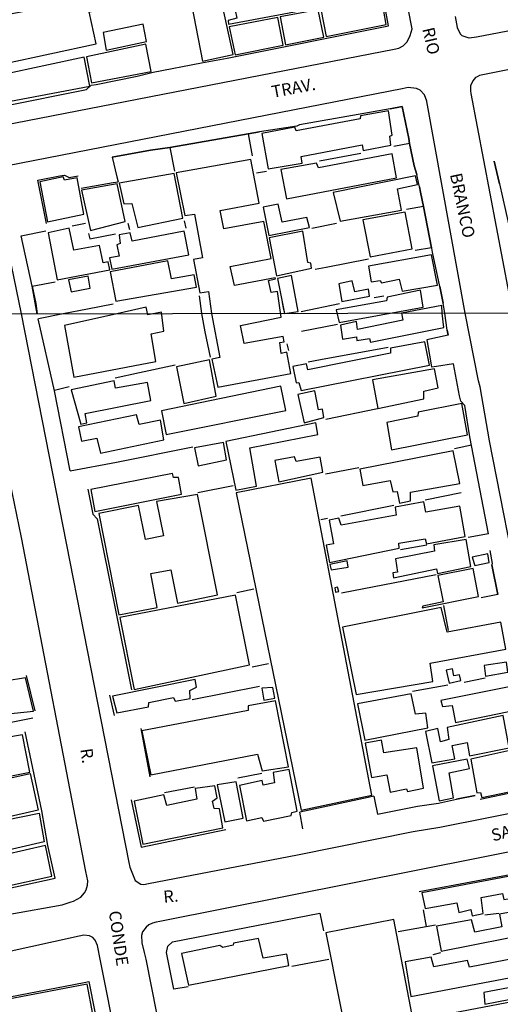
# Model space of a CAD drawing. Extents: x 178290 to 180707, y 1677046 to 1679828.
# Drawn here: x 180226 to 180325, y 1678015 to 1678219 of the extents above; entities that cross this region are included whole.
import ezdxf
from ezdxf.enums import TextEntityAlignment as Align

# ---------------------------------------------------------------- set-up
doc = ezdxf.new("R2010")
doc.units = 0
doc.header["$MEASUREMENT"] = 0
for name, color, linetype in [('V-EDIFICACAO', 2, 'CONTINUOUS'), ('V-LOTE', 11, 'CONTINUOUS'), ('V-NOME_DOS_LOGRADOUROS', 7, 'CONTINUOUS'), ('V-QUADRA', 6, 'CONTINUOUS'), ('V-TESTADA', 6, 'CONTINUOUS'), ('X-LIMITE_1000', 7, 'CONTINUOUS')]:
    doc.layers.add(name, color=color, linetype=linetype)

msp = doc.modelspace()

# ---------------------------------------------------------------- linework, layer by layer
at = {"layer": 'V-EDIFICACAO'}
for points in [[(180261.09, 1678252.06), (180255.68, 1678250.78), (180263.6, 1678210.17), (180269.95, 1678211.52), (180261.09, 1678252.06)], [(180281.88, 1678226.42), (180282.36, 1678222.72), (180276.56, 1678221.65), (180275.89, 1678225.07), (180269.67, 1678224.08), (180270.72, 1678219.07), (180268.89, 1678218.58), (180268.97, 1678217.81), (180300.46, 1678223.77), (180300, 1678227.18), (180296.66, 1678226.58), (180296.14, 1678229.1), (180281.88, 1678226.42)], [(180219.01, 1678219.02), (180219.01, 1678219.02), (180220.93, 1678209.39), (180222.33, 1678209.6), (180241.51, 1678213.73), (180240.12, 1678220.4), (180241.46, 1678220.6), (180241.32, 1678221.15), (180240.02, 1678220.95), (180239.62, 1678222.99), (180222.31, 1678219.6), (180219.01, 1678219.02)], [(180301.69, 1678217.73), (180300.71, 1678223.35), (180288.13, 1678220.92), (180288.13, 1678220.92), (180288.13, 1678220.92), (180289.23, 1678215.23), (180301.69, 1678217.73)], [(180279.71, 1678219.31), (180280.77, 1678213.54), (180288.77, 1678215.14), (180287.54, 1678220.82), (180279.71, 1678219.31)], [(180242.97, 1678216.1), (180243.61, 1678212.45), (180251.96, 1678214.22), (180251.28, 1678217.82), (180242.97, 1678216.1)], [(180269.13, 1678217.25), (180270.37, 1678211.46), (180280.32, 1678213.46), (180279.24, 1678219.21), (180269.13, 1678217.25)], [(180239.53, 1678211.07), (180240.6, 1678205.66), (180252.92, 1678208.01), (180251.85, 1678213.64), (180239.53, 1678211.07)], [(180222.34, 1678201.57), (180240.24, 1678204.97), (180239.04, 1678211.01), (180222.33, 1678207.39), (180220.62, 1678207.09), (180221.66, 1678201.5), (180222.34, 1678201.57)], [(180283.02, 1678195.73), (180282.72, 1678196.47), (180275.88, 1678195.19), (180277.19, 1678187.85), (180284.26, 1678189.01), (180284.06, 1678190.42), (180296.69, 1678192.82), (180296.89, 1678191.64), (180302.66, 1678192.75), (180302.45, 1678194.64), (180302.94, 1678194.8), (180302.13, 1678199.84), (180296.33, 1678198.79), (180296.31, 1678198.21), (180283.02, 1678195.73)], [(180279.91, 1678157.09), (180279.15, 1678162.45), (180277.81, 1678162.2), (180277.29, 1678164.71), (180278.74, 1678165.02), (180278.69, 1678165.24), (180270.23, 1678163.7), (180270.23, 1678163.7), (180269.35, 1678167.57), (180269.35, 1678167.57), (180277.83, 1678169.24), (180277.83, 1678169.24), (180276.28, 1678176.94), (180268.04, 1678175.42), (180267.23, 1678179.22), (180275.37, 1678180.7), (180273.62, 1678189.78), (180258.1, 1678187.04), (180259.93, 1678178.2), (180261.9, 1678178.47), (180263.61, 1678169.41), (180261.69, 1678169.04), (180261.69, 1678169.04), (180263.01, 1678162.17), (180264.86, 1678162.4), (180264.86, 1678162.4), (180265.49, 1678157.86), (180267.2, 1678148.76), (180265.54, 1678148.37), (180266.79, 1678142.57), (180281.93, 1678145.46), (180281.05, 1678149.84), (180279.93, 1678149.6), (180279.6, 1678151.85), (180280.54, 1678151.99), (180280.35, 1678153.12), (180272.21, 1678151.66), (180271.5, 1678155.41), (180279.91, 1678157.09)], [(180287.67, 1678188.02), (180287.26, 1678189.03), (180279.85, 1678187.72), (180280.99, 1678181.61), (180303.79, 1678185.98), (180302.91, 1678190.97), (180287.67, 1678188.02)], [(180229.86, 1678185.16), (180231.47, 1678176.89), (180238.97, 1678178.42), (180237.62, 1678185.98), (180234.96, 1678185.49), (180234.72, 1678186.17), (180229.86, 1678185.16)], [(180246.28, 1678184.86), (180247.3, 1678180.56), (180248.93, 1678180.67), (180250.19, 1678175.71), (180259.48, 1678177.65), (180257.69, 1678186.9), (180246.28, 1678184.86)], [(180290.7, 1678182.93), (180292.1, 1678177.03), (180292.1, 1678177.03), (180304.85, 1678179.3), (180304, 1678183.68), (180308.19, 1678184.58), (180307.73, 1678186.38), (180290.7, 1678182.93)], [(180238.51, 1678183.4), (180240.35, 1678175.09), (180247.58, 1678176.92), (180245.93, 1678184.73), (180238.51, 1678183.4)], [(180279.29, 1678180.5), (180276.16, 1678179.88), (180277.37, 1678174.03), (180285.76, 1678175.68), (180285.25, 1678177.75), (180280.14, 1678176.78), (180279.29, 1678180.5)], [(180296.81, 1678177.24), (180298.32, 1678169.63), (180307.04, 1678171.25), (180305.58, 1678178.89), (180296.81, 1678177.24)], [(180244.36, 1678166.93), (180244.06, 1678168.55), (180243.01, 1678168.35), (180242.26, 1678171.97), (180236.9, 1678171), (180235.93, 1678175.52), (180231.61, 1678174.56), (180233.48, 1678164.87), (180244.36, 1678166.93), (180244.36, 1678166.93), (180244.36, 1678166.93)], [(180260.75, 1678170.04), (180260.75, 1678170.04), (180259.76, 1678174.93), (180249.02, 1678172.85), (180248.59, 1678174.57), (180246.3, 1678174.15), (180246.52, 1678172.37), (180245.83, 1678172.11), (180246.3, 1678169.75), (180244.33, 1678169.41), (180244.81, 1678167.03), (180244.81, 1678167.03), (180260.75, 1678170.04)], [(180285.45, 1678168.44), (180284.36, 1678174.96), (180277.4, 1678173.55), (180277.4, 1678173.55), (180278.95, 1678165.65), (180286.18, 1678167.25), (180286.06, 1678168.31), (180285.45, 1678168.44), (180285.45, 1678168.44)], [(180261.86, 1678165.88), (180257.15, 1678165.02), (180256.43, 1678168.76), (180244.48, 1678166.5), (180245.62, 1678160.41), (180262.36, 1678163.34), (180261.86, 1678165.88)], [(180298.02, 1678167.68), (180298.54, 1678164.44), (180300.44, 1678164.72), (180300.67, 1678164.25), (180304.37, 1678164.97), (180304.98, 1678162.46), (180312.31, 1678163.77), (180311.08, 1678170.05), (180298.02, 1678167.68)], [(180235.83, 1678164.83), (180236.37, 1678162.38), (180240.33, 1678163.13), (180239.87, 1678165.59), (180235.83, 1678164.83)], [(180283.4, 1678158.28), (180282.03, 1678165.74), (180279.12, 1678165.12), (180280.57, 1678157.88)], [(180292.5, 1678160.38), (180298.22, 1678161.47), (180298.03, 1678162.92), (180295.17, 1678162.38), (180294.63, 1678164.64), (180291.83, 1678164.04), (180291.83, 1678164.04), (180292.5, 1678160.38), (180292.5, 1678160.38)], [(180301.85, 1678161.28), (180301.74, 1678160.52), (180291.31, 1678158.63), (180291.31, 1678158.63), (180291.31, 1678158.63), (180291.93, 1678156), (180291.93, 1678156), (180309.36, 1678159.2), (180309.36, 1678159.2), (180309.36, 1678159.2), (180308.77, 1678162.69), (180301.85, 1678161.28)], [(180255.07, 1678158.14), (180255.07, 1678158.14), (180255.07, 1678158.14), (180252.29, 1678157.6), (180251.93, 1678159.19), (180251.93, 1678159.19), (180251.93, 1678159.19), (180245.83, 1678157.82), (180234.96, 1678155.38), (180234.96, 1678155.38), (180236.91, 1678144.69), (180253.91, 1678147.92), (180253.91, 1678147.92), (180252.96, 1678153.64), (180255.59, 1678154.19)], [(180304.82, 1678157.93), (180305.15, 1678156.47), (180295.72, 1678154.53), (180295.51, 1678156.19), (180295.51, 1678156.19), (180292.23, 1678155.44), (180292.23, 1678155.44), (180292.6, 1678152.54), (180295.52, 1678153.06), (180295.61, 1678152.28), (180298.19, 1678152.71), (180298.42, 1678151.96), (180313.63, 1678154.96), (180313.63, 1678154.96), (180313.29, 1678157.94), (180313.2, 1678159.52), (180304.82, 1678157.93)], [(180282.34, 1678146.86), (180283, 1678143.51), (180283.56, 1678143.55), (180284.06, 1678141.94), (180310.66, 1678147.13), (180309.66, 1678152.01), (180302.55, 1678150.71), (180302.59, 1678149.65), (180285.4, 1678146.19), (180285.4, 1678146.19), (180285.12, 1678147.42), (180282.34, 1678146.86), (180282.34, 1678146.86)], [(180258.18, 1678146.82), (180259.73, 1678139.21), (180266.43, 1678140.73), (180265.03, 1678148.26), (180258.18, 1678146.82)], [(180298.84, 1678144.13), (180299.97, 1678138.21), (180309.45, 1678140.21), (180309.45, 1678141.75), (180312.44, 1678142.43), (180311.68, 1678146.41), (180298.84, 1678144.13)], [(180236.39, 1678142.08), (180238.36, 1678134.95), (180239.58, 1678135.21), (180239.27, 1678137.15), (180252.87, 1678139.83), (180252.18, 1678143.59), (180245.58, 1678142.36), (180245.26, 1678143.88), (180236.39, 1678142.08)], [(180255.06, 1678137.73), (180256.05, 1678132.77), (180280.9, 1678137.75), (180279.85, 1678142.84), (180255.06, 1678137.73)], [(180283.38, 1678141.07), (180284.69, 1678135.24), (180288.74, 1678136.3), (180288.44, 1678138.03), (180287.65, 1678137.88), (180286.88, 1678141.87), (180283.38, 1678141.07)], [(180237.9, 1678134.35), (180238.52, 1678131.44), (180241.66, 1678132.04), (180242.46, 1678128.93), (180255.6, 1678131.68), (180254.85, 1678135.75), (180250.47, 1678134.85), (180249.94, 1678136.89), (180237.9, 1678134.35)], [(180268.43, 1678131.33), (180270.53, 1678121.23), (180274.82, 1678122.11), (180273.38, 1678130), (180287.52, 1678132.8), (180287.1, 1678135.2), (180268.43, 1678131.33)], [(180261.93, 1678130.01), (180262.68, 1678126.27), (180268.58, 1678127.54), (180267.96, 1678131.12), (180261.93, 1678130.01)], [(180282.7, 1678128.14), (180278.61, 1678127.38), (180279.43, 1678122.98), (180288.57, 1678124.98), (180287.98, 1678128.11), (180283, 1678127.18), (180282.7, 1678128.14)], [(180296.21, 1678125.61), (180296.84, 1678122.25), (180302.51, 1678123.26), (180303.02, 1678120.94), (180303.95, 1678120.95), (180304.47, 1678118.59), (180306.72, 1678119.08), (180306.69, 1678120.86), (180316.92, 1678122.62), (180315.58, 1678129.41), (180296.21, 1678125.61)], [(180240.46, 1678121.38), (180241.25, 1678116.87), (180259.24, 1678120.41), (180258.63, 1678123.87), (180257.57, 1678123.86), (180257.38, 1678124.73), (180240.46, 1678121.38)], [(180270.57, 1678120.69), (180284.06, 1678054.92), (180298.7, 1678058.05), (180298.7, 1678058.05), (180298.7, 1678058.05), (180286.1, 1678123.78), (180270.57, 1678120.69)], [(180242.09, 1678116.44), (180246.25, 1678095.41), (180254.2, 1678096.97), (180252.88, 1678103.99), (180257, 1678104.76), (180258.42, 1678097.82), (180266.69, 1678099.57), (180266.69, 1678099.57), (180262.56, 1678120.34), (180254.06, 1678118.88), (180255.48, 1678111.78), (180251.78, 1678111.03), (180250.34, 1678118.09), (180242.09, 1678116.44)], [(180292.31, 1678114.04), (180291.85, 1678115.49), (180289.88, 1678115.07), (180290.72, 1678110.13), (180289.23, 1678109.88), (180289.9, 1678106.24), (180304.37, 1678109.22), (180304.29, 1678110.26), (180309.74, 1678111.2), (180310.01, 1678110.17), (180310.01, 1678110.17), (180310.01, 1678110.17), (180318.06, 1678111.63), (180316.92, 1678117.97), (180309.92, 1678116.71), (180309.47, 1678118.81), (180309.47, 1678118.81), (180303.52, 1678117.77), (180303.77, 1678116.1), (180292.31, 1678114.04)], [(180311.55, 1678109.92), (180311.72, 1678108.64), (180303.6, 1678107.01), (180304.05, 1678104.3), (180303.05, 1678104.14), (180303.19, 1678103.1), (180312.09, 1678104.93), (180312.3, 1678103.98), (180319.2, 1678105.46), (180318.26, 1678111.06), (180311.55, 1678109.92)], [(180319.51, 1678107.37), (180320.09, 1678105.65), (180323.04, 1678106.27), (180322.73, 1678108.08), (180319.51, 1678107.37)], [(180290.01, 1678105.87), (180290.24, 1678104.74), (180293.76, 1678105.3), (180293.57, 1678106.59), (180290.01, 1678105.87)], [(180312.38, 1678103.56), (180313.51, 1678098.12), (180309.26, 1678097.25), (180309.17, 1678096.87), (180320.83, 1678099.26), (180319.74, 1678105.02), (180312.38, 1678103.56)], [(180246.42, 1678094.86), (180249.44, 1678079.97), (180273.32, 1678085.05), (180270.45, 1678099.47), (180246.42, 1678094.86)], [(180291.61, 1678101.15), (180291.05, 1678101.02), (180291.2, 1678100.09), (180291.85, 1678100.23), (180291.61, 1678101.15)], [(180292.59, 1678092.9), (180295.48, 1678078.89), (180311.33, 1678081.63), (180310.78, 1678085.38), (180310.78, 1678085.38), (180326.45, 1678088.3), (180325.47, 1678093.91), (180314.3, 1678091.83), (180313.1, 1678096.96), (180292.59, 1678092.9)], [(180322.01, 1678084.93), (180322.3, 1678082.74), (180326.91, 1678083.55), (180326.64, 1678085.65), (180322.01, 1678084.93)], [(180315.71, 1678082.81), (180315.71, 1678082.81), (180315.43, 1678084.27), (180314.11, 1678083.99), (180314.73, 1678081.3), (180317.12, 1678081.83), (180316.85, 1678082.97), (180315.71, 1678082.81), (180315.71, 1678082.81)], [(180228.56, 1678075.45), (180228.56, 1678075.45), (180226.88, 1678082.37), (180226.88, 1678082.37), (180222.71, 1678081.66), (180222.71, 1678081.66), (180208.18, 1678078.77), (180209.51, 1678072.21), (180222.57, 1678074.82)], [(180244.94, 1678078.57), (180245.81, 1678075.09), (180252.39, 1678076.36), (180252.48, 1678077.26), (180257.57, 1678078.3), (180257.94, 1678077.56), (180261.04, 1678078.12), (180260.93, 1678079.78), (180262.37, 1678080.43), (180262.06, 1678082.01), (180244.94, 1678078.57)], [(180275.87, 1678080.24), (180276.29, 1678077.76), (180278.59, 1678078.13), (180278.17, 1678080.4), (180275.87, 1678080.24)], [(180295.7, 1678077.02), (180297.24, 1678069.43), (180310.32, 1678071.98), (180309.87, 1678075.07), (180307.73, 1678074.85), (180306.87, 1678079.08), (180295.7, 1678077.02)], [(180313.04, 1678077.67), (180313.33, 1678076.42), (180315.33, 1678076.66), (180316.03, 1678073.11), (180328.76, 1678075.72), (180327.85, 1678080.64), (180313.04, 1678077.67)], [(180251.02, 1678071.37), (180252.89, 1678062.25), (180274.96, 1678066.53), (180275.97, 1678063.09), (180281.42, 1678063.92), (180278.71, 1678077.62), (180273.08, 1678076.54), (180273.03, 1678075.58), (180251.02, 1678071.37)], [(180314.3, 1678072.09), (180314.67, 1678069.62), (180312.95, 1678069.14), (180312.41, 1678071.88), (180309.85, 1678071.28), (180311.12, 1678064.75), (180315.88, 1678065.57), (180315.34, 1678068.37), (180318.44, 1678068.96), (180318.97, 1678066.24), (180327.19, 1678067.88), (180325.92, 1678074.59), (180314.3, 1678072.09)], [(180222.59, 1678061.78), (180227.78, 1678062.84), (180227.78, 1678062.84), (180226.29, 1678070.53), (180222.58, 1678069.96), (180207.89, 1678067.03), (180207.25, 1678069.63), (180199.49, 1678068.08), (180201.78, 1678057.93), (180222.59, 1678061.78), (180222.59, 1678061.78)], [(180301.17, 1678066.86), (180300.69, 1678069.49), (180297.33, 1678068.82), (180298.6, 1678061.7), (180301.79, 1678062.25), (180302.5, 1678058.7), (180305.88, 1678059.38), (180306.09, 1678058.8), (180309.44, 1678059.48), (180308.02, 1678067.84), (180301.17, 1678066.86)], [(180319.21, 1678065.54), (180320.48, 1678058.55), (180321.21, 1678058.6), (180321.48, 1678057.6), (180328.85, 1678059.09), (180327.33, 1678067.33), (180319.21, 1678065.54)], [(180311.25, 1678064.12), (180312.64, 1678056.92), (180315.62, 1678057.54), (180314.73, 1678062.68), (180318.94, 1678063.62), (180318.49, 1678065.52), (180311.25, 1678064.12)], [(180222.61, 1678053.35), (180222.61, 1678053.35), (180204.46, 1678049.83), (180202.74, 1678057.53), (180222.59, 1678061.4), (180222.59, 1678061.4), (180227.87, 1678062.53), (180227.87, 1678062.53), (180229.53, 1678054.93), (180229.53, 1678054.93)], [(180276.17, 1678060.1), (180275.94, 1678061.07), (180271.29, 1678060.08), (180272.73, 1678052.72), (180275.91, 1678053.46), (180276.27, 1678052.69), (180282, 1678053.86), (180282.13, 1678054.48), (180283.21, 1678054.74), (180281.58, 1678063.38), (180278.25, 1678062.75), (180278.53, 1678060.6), (180276.17, 1678060.1)], [(180266.6, 1678060.19), (180268.21, 1678052.53), (180272.02, 1678053.32), (180270.56, 1678060.83), (180266.6, 1678060.19)], [(180262.06, 1678059.41), (180262.4, 1678057.26), (180256.17, 1678055.94), (180255.55, 1678058.11), (180249.44, 1678056.83), (180251.24, 1678047.88), (180267.79, 1678051.32), (180267.12, 1678055.26), (180266, 1678055.33), (180265.63, 1678056.83), (180266.64, 1678057.52), (180266.14, 1678059.98), (180262.06, 1678059.41)], [(180230.75, 1678048.37), (180230.75, 1678048.37), (180205.98, 1678042.65), (180205.7, 1678044.13), (180206.94, 1678044.51), (180206.6, 1678046.24), (180208.71, 1678046.85), (180208.01, 1678049.81), (180222.63, 1678052.87), (180222.63, 1678052.87), (180229.75, 1678054.36), (180229.75, 1678054.36), (180230.75, 1678048.37), (180230.75, 1678048.37)], [(180222.62, 1678045.7), (180222.62, 1678045.7), (180201.3, 1678041.01), (180202.62, 1678035.09), (180222.34, 1678039.09), (180222.34, 1678039.09), (180222.34, 1678039.09), (180232.36, 1678041.25), (180231.05, 1678047.63), (180231.05, 1678047.63), (180222.62, 1678045.7)], [(180316.29, 1678035.73), (180316.73, 1678033.75), (180319.23, 1678034.36), (180319.5, 1678033.09), (180321.78, 1678033.57), (180321.39, 1678036.83), (180325.78, 1678037.66), (180326.09, 1678036.43), (180327.84, 1678036.69), (180328.28, 1678034.72), (180333.29, 1678035.77), (180332.06, 1678042.19), (180309.08, 1678037.81), (180309.08, 1678037.81), (180309.74, 1678034.56), (180316.29, 1678035.73)], [(180325.19, 1678033.41), (180325.64, 1678030.76), (180320.09, 1678029.64), (180319.36, 1678032.23), (180312.12, 1678030.93), (180313.09, 1678025.71), (180313.09, 1678025.71), (180333.31, 1678029.77), (180332.38, 1678034.73), (180325.19, 1678033.41)], [(180289.17, 1678029.56), (180295.02, 1678000.05), (180308.96, 1678002.76), (180303.24, 1678032.27), (180289.17, 1678029.56)], [(180267.84, 1678026.52), (180267.2, 1678026.9), (180259.22, 1678025.26), (180260.72, 1678018.68), (180281.52, 1678022.79), (180281.09, 1678025.14), (180276.14, 1678024.26), (180275.23, 1678028.36), (180270, 1678027.38), (180269.95, 1678026.95), (180267.84, 1678026.52)], [(180318.97, 1678022.42), (180318.51, 1678023.81), (180311.53, 1678022.48), (180311, 1678024.49), (180305.63, 1678023.55), (180306.79, 1678016.35), (180339.53, 1678022.57), (180338.82, 1678026.29), (180318.97, 1678022.42)], [(180329.66, 1678020.04), (180329.61, 1678018.62), (180321.91, 1678017.14), (180322.15, 1678014.78), (180340.25, 1678018.29), (180339.64, 1678022.07), (180329.66, 1678020.04)], [(180239.67, 1678018.89), (180210.62, 1678013.35), (180213.15, 1678000.7), (180242.04, 1678006.49), (180242.04, 1678006.49), (180242.04, 1678006.49), (180242.04, 1678006.49), (180239.67, 1678018.89), (180239.67, 1678018.89), (180239.67, 1678018.89)], [(180307.9, 1678011.45), (180308.51, 1678007.87), (180341.02, 1678014.26), (180340.43, 1678017.63), (180307.9, 1678011.45)]]:
    msp.add_lwpolyline(points, close=True, dxfattribs=at)
msp.add_lwpolyline([(180280.11, 1678160.17), (180280.4, 1678158.71), (180280.57, 1678157.88)], dxfattribs=at)
at = {"layer": 'V-EDIFICACAO', "flags": 128}
msp.add_lwpolyline([(180317.37, 1678139.23), (180308.29, 1678137.41), (180308.21, 1678136.57), (180308.21, 1678136.57), (180301.84, 1678135.28), (180302.8, 1678129.65), (180318.52, 1678132.72)], close=True, dxfattribs=at)
at = {"layer": 'V-LOTE', "flags": 128}
for points in [[(180253.33, 1678207.87), (180263.4, 1678209.82)], [(180273.04, 1678195.07), (180275.41, 1678195.49)], [(180256.84, 1678192.27), (180273.04, 1678195.07)], [(180273.04, 1678195.07), (180273.9, 1678190.54)], [(180306.54, 1678193.12), (180303.28, 1678192.46)], [(180306.35, 1678194.13), (180306.54, 1678193.12)], [(180256.84, 1678192.27), (180257.78, 1678187.38)], [(180287.83, 1678189.47), (180296.44, 1678191.08)], [(180325.15, 1678184.74), (180324.07, 1678189.46)], [(180274.82, 1678186.98), (180276.83, 1678187.33)], [(180309.39, 1678180.05), (180305.92, 1678179.41)], [(180309.39, 1678180.05), (180311.1, 1678171.49)], [(180259.81, 1678177.07), (180260.15, 1678175.58)], [(180236.54, 1678176.02), (180239.35, 1678176.59)], [(180248.13, 1678176.55), (180248.48, 1678175.28)], [(180286.28, 1678175.57), (180291.39, 1678176.55)], [(180311.1, 1678171.49), (180307.7, 1678170.92)], [(180228.25, 1678163.55), (180229.03, 1678159.93)], [(180312.79, 1678163.44), (180313.49, 1678159.99)], [(180299.19, 1678161.17), (180301.2, 1678161.51)], [(180292.01, 1678159.85), (180284.03, 1678158.24)], [(180291.57, 1678155.61), (180284.12, 1678154.13)], [(180314.34, 1678154.42), (180314.53, 1678153.4)], [(180314.53, 1678153.4), (180310.07, 1678152.4)], [(180281.09, 1678151.55), (180281.4, 1678150.23)], [(180235.96, 1678142.64), (180232.87, 1678141.89)], [(180299.85, 1678138.14), (180289.19, 1678135.93)], [(180322.87, 1678112.21), (180319.05, 1678132.3)], [(180319.37, 1678130.61), (180315.83, 1678129.83)], [(180295.99, 1678125.92), (180289.1, 1678124.57)], [(180269.96, 1678122.19), (180262.6, 1678120.72)], [(180317.22, 1678120.71), (180309.73, 1678119.2)], [(180303.27, 1678118.07), (180292.27, 1678115.9)], [(180289.54, 1678115.38), (180288.11, 1678115.12)], [(180322.87, 1678112.21), (180318.7, 1678111.44)], [(180310.12, 1678109.88), (180304.67, 1678108.88)], [(180323.6, 1678105.81), (180324.83, 1678099.66)], [(180312.07, 1678103.72), (180292.41, 1678099.95)], [(180274.2, 1678100.77), (180270.74, 1678099.99)], [(180324.83, 1678099.66), (180321.38, 1678098.98)], [(180273.92, 1678084.68), (180277.25, 1678085.33)], [(180314.46, 1678080.84), (180307.12, 1678079.56)], [(180317.86, 1678081.45), (180322.23, 1678082.36)], [(180275.44, 1678080.57), (180261.45, 1678077.79)], [(180228.41, 1678073.99), (180222.57, 1678072.82)], [(180275.91, 1678062.53), (180270.89, 1678061.58)], [(180261.92, 1678059.72), (180255.68, 1678058.55)], [(180308.18, 1678055.77), (180312.55, 1678056.39)], [(180320.14, 1678058.01), (180316.24, 1678057.23)], [(180284.37, 1678051.08), (180283.77, 1678054.55)], [(180299.88, 1678054.14), (180308.18, 1678055.77)], [(180309.31, 1678034.33), (180309.96, 1678030.87)], [(180287.93, 1678033.59), (180288.69, 1678029.92)], [(180322.12, 1678033.24), (180325.03, 1678033.63)], [(180304.16, 1678029.82), (180309.94, 1678030.86)], [(180309.98, 1678030.87), (180311.87, 1678031.21)], [(180282.08, 1678022.6), (180289.81, 1678024.07)], [(180312.95, 1678025.4), (180311.35, 1678025.01)], [(180260.62, 1678018.38), (180257.66, 1678017.84)]]:
    msp.add_lwpolyline(points, dxfattribs=at)
at = {"layer": 'V-LOTE'}
for points in [[(180302.47, 1678200.29), (180305.01, 1678200.73), (180306.35, 1678194.13)], [(180295.84, 1678199.08), (180283.71, 1678196.96), (180283.12, 1678196.71)], [(180306.54, 1678193.12), (180307.5, 1678188.47), (180308.03, 1678186.66)], [(180244.86, 1678190.24), (180252.82, 1678191.7), (180256.84, 1678192.27)], [(180244.86, 1678190.24), (180245.85, 1678186.15), (180246.09, 1678185.15)], [(180308.59, 1678184.1), (180308.8, 1678183.04), (180309.39, 1678180.05)], [(180228.25, 1678163.56), (180226, 1678173.99), (180231.11, 1678175)], [(180239.98, 1678174.41), (180240.21, 1678173.32), (180245.55, 1678174.36)], [(180297.99, 1678169.14), (180289.24, 1678167.41), (180286.96, 1678166.96)], [(180229.03, 1678159.93), (180229.31, 1678157.79), (180228.25, 1678163.55), (180233.03, 1678164.44)], [(180262.91, 1678161.52), (180263.35, 1678157.85), (180264.1, 1678154.09), (180265.15, 1678148.85)], [(180245.04, 1678159.77), (180239.75, 1678158.76), (180234.68, 1678157.8), (180229.57, 1678156.79)], [(180236.17, 1678125.28), (180232.88, 1678141.83), (180229.54, 1678156.78)], [(180285.51, 1678147.85), (180288.08, 1678148.32), (180302.1, 1678150.88)], [(180257.92, 1678147.14), (180250.54, 1678145.58), (180245.45, 1678144.5)], [(180315.6, 1678147.47), (180312.08, 1678146.9), (180311.06, 1678146.73)], [(180317.12, 1678139.7), (180316.9, 1678140.81), (180315.6, 1678147.47)], [(180236.17, 1678125.28), (180245.79, 1678127.06), (180261.6, 1678130.27)], [(180299.1, 1678057.87), (180299.32, 1678056.83), (180299.88, 1678054.14)], [(180257.66, 1678017.84), (180256.15, 1678025.49), (180256.41, 1678026.78), (180257.4, 1678027.65), (180287.93, 1678033.59)]]:
    msp.add_lwpolyline(points, dxfattribs=at)
at = {"layer": 'V-QUADRA'}
for points in [[(180206.28, 1678257.02), (180217.37, 1678200.92), (180217.37, 1678200.92), (180217.65, 1678199.51), (180218.44, 1678198.43), (180220.04, 1678197.25), (180221.95, 1678196.95), (180222.35, 1678196.89), (180303.3, 1678212.67), (180304.3, 1678212.87), (180305.21, 1678213.33), (180306.02, 1678214.19), (180306.65, 1678215.45), (180307.05, 1678216.88), (180306.85, 1678217.91), (180285.05, 1678330.34)], [(180315.96, 1678219.44), (180316.41, 1678217.12), (180317.04, 1678215.79), (180317.36, 1678215.47), (180318.82, 1678214.96), (180318.91, 1678214.97), (180320.37, 1678215.18), (180406.09, 1678231.64)], [(180333.85, 1678209.72), (180321.05, 1678207.19), (180320.53, 1678206.92), (180320.18, 1678206.74), (180319.61, 1678206.1), (180319.15, 1678205.01), (180319.15, 1678203.98), (180319.25, 1678203.45), (180327.08, 1678161.98)], [(180329.79, 1678097.38), (180323.09, 1678131.48), (180321.15, 1678142.67), (180320.79, 1678143.88), (180318.07, 1678157.95), (180310.09, 1678201.8), (180310.07, 1678201.88), (180309.61, 1678203.15), (180308.75, 1678204.12), (180307.94, 1678204.47), (180306.22, 1678204.69), (180304.96, 1678204.44), (180223.14, 1678188.44)], [(180222.39, 1678175.3), (180225.97, 1678157.79), (180248.31, 1678044.14), (180248.31, 1678044.14), (180248.51, 1678043.14), (180249.65, 1678040.4), (180250.81, 1678039.62), (180251.4, 1678039.53), (180252.41, 1678039.73), (180283.27, 1678045.67), (180307.3, 1678050.52), (180312.82, 1678051.46), (180333, 1678055.42)], [(180223.64, 1678033.37), (180234.47, 1678035.37), (180236.33, 1678035.95), (180236.85, 1678036.11), (180238.38, 1678036.9), (180239.14, 1678037.83), (180239.5, 1678038.43), (180239.76, 1678039.43), (180239.79, 1678040.34), (180239.42, 1678042.23), (180226.05, 1678111.42), (180222.68, 1678127.87)], [(180350.34, 1677990.58), (180342.38, 1678034.17), (180341.82, 1678036.16), (180340.37, 1678044.3), (180340.14, 1678045.56), (180339.22, 1678047.12), (180338.67, 1678047.58), (180337.73, 1678047.98), (180335.62, 1678047.95), (180334.62, 1678047.75), (180254.77, 1678031.9), (180253.99, 1678031.73), (180253.24, 1678031.56), (180252.45, 1678031.2), (180251.88, 1678030.7), (180251.13, 1678029.75), (180250.92, 1678028.98), (180251.01, 1678027.44), (180251.5, 1678025.45), (180251.83, 1678024.09), (180260.66, 1677979.29)], [(180269.01, 1677887.94), (180269.11, 1677888.73), (180267.06, 1677900.31), (180242.44, 1678023.73), (180241.81, 1678026.88), (180241.31, 1678028.05), (180240.83, 1678028.58), (180240.16, 1678028.91), (180238.97, 1678029.03), (180238, 1678028.82), (180222.66, 1678025.47)]]:
    msp.add_lwpolyline(points, dxfattribs=at)
at = {"layer": 'V-TESTADA'}
for points in [[(180220.46, 1678207.27), (180221.16, 1678202.24), (180221.21, 1678202.18), (180222.34, 1678200.81), (180239.54, 1678204.31), (180240.54, 1678205.15), (180241.54, 1678205.35), (180250.04, 1678207.06), (180253.33, 1678207.87), (180263.4, 1678209.82), (180268.72, 1678210.74), (180302.18, 1678217.48), (180300.29, 1678227.64), (180299.88, 1678230)], [(180314.53, 1678153.4), (180314.34, 1678154.42), (180313.87, 1678157.94), (180313.49, 1678159.99), (180312.79, 1678163.44), (180311.31, 1678170.55), (180311.11, 1678171.43), (180311.1, 1678171.49), (180309.39, 1678180.05), (180308.8, 1678183.04), (180308.59, 1678184.1), (180308.38, 1678185.04), (180308.03, 1678186.66), (180307.5, 1678188.47), (180306.54, 1678193.12), (180306.35, 1678194.13), (180305.01, 1678200.73), (180302.47, 1678200.29), (180295.84, 1678199.08), (180283.71, 1678196.96), (180283.12, 1678196.71), (180275.41, 1678195.49), (180273.04, 1678195.07), (180256.84, 1678192.27), (180252.82, 1678191.7), (180244.86, 1678190.24)], [(180231.22, 1678176.5), (180229.44, 1678185.51), (180233.98, 1678186.36), (180234.98, 1678186.55), (180235.98, 1678186.05), (180237.78, 1678186.4)], [(180238.45, 1678183.85), (180245.09, 1678184.98), (180246.09, 1678185.15)], [(180229.03, 1678159.93), (180228.25, 1678163.55), (180228.25, 1678163.56), (180226, 1678173.99), (180231.11, 1678175)], [(180236.17, 1678125.28), (180232.88, 1678141.83), (180229.54, 1678156.78)], [(180310.07, 1678152.4), (180310.9, 1678147.63), (180311.06, 1678146.73)], [(180322.87, 1678112.21), (180319.05, 1678132.3), (180318, 1678138.81), (180317.12, 1678139.7), (180316.9, 1678140.81), (180315.6, 1678147.47)], [(180239.79, 1678121.5), (180240.63, 1678117.31), (180240.83, 1678116.31), (180241.73, 1678115.31), (180248.89, 1678079.88)], [(180324.83, 1678099.66), (180323.6, 1678105.81), (180323.7, 1678106.09), (180323.25, 1678108.76)], [(180321.18, 1678057.22), (180328.45, 1678058.78), (180329.39, 1678059.61), (180330.32, 1678059.99), (180330.44, 1678060.04), (180331.24, 1678060.68), (180331.74, 1678061.7), (180331.86, 1678062.42), (180329.32, 1678075.31), (180329.42, 1678075.55), (180328.37, 1678081.14)], [(180132.24, 1678055.46), (180169.57, 1678029.94), (180170.94, 1678029.06), (180172.44, 1678028.71), (180222.02, 1678038.61), (180222.63, 1678038.58), (180233.06, 1678040.89), (180231.52, 1678047.63), (180230.28, 1678054.83), (180226.79, 1678071.16)], [(180248.81, 1678057.06), (180250.85, 1678047.32), (180268.46, 1678050.92)], [(180299.1, 1678057.87), (180297.92, 1678057.61), (180283.77, 1678054.55)], [(180333.63, 1678035.69), (180332.16, 1678042.48), (180308.49, 1678038)], [(180257.66, 1678017.84), (180256.15, 1678025.49), (180256.41, 1678026.78), (180257.4, 1678027.65), (180287.93, 1678033.59)], [(180207.39, 1678012.28), (180208.4, 1678012.46), (180209.27, 1678012.61), (180210.27, 1678012.78), (180210.86, 1678013.78), (180221.67, 1678015.88), (180223.32, 1678016.2), (180223.67, 1678016.27), (180239.04, 1678019.25), (180240.05, 1678019.44), (180240.24, 1678018.44), (180242.67, 1678006.14)]]:
    msp.add_lwpolyline(points, dxfattribs=at)
at = {"layer": 'V-TESTADA', "flags": 128}
for points in [[(180324.07, 1678189.46), (180325.15, 1678184.74), (180327.63, 1678173.69)], [(180313.54, 1678097.34), (180314.52, 1678092.18)], [(180228.91, 1678075.54), (180227.1, 1678082.89)], [(180244.29, 1678078.8), (180245.3, 1678074.58)], [(180250.81, 1678071.86), (180252.65, 1678061.87)], [(180299.87, 1678054.14), (180299.88, 1678054.14), (180308.18, 1678055.77), (180312.55, 1678056.39), (180316.24, 1678057.23), (180320.14, 1678058.01)]]:
    msp.add_lwpolyline(points, dxfattribs=at)
at = {"layer": 'X-LIMITE_1000', "linetype": 'Continuous'}
msp.add_line((180704.8, 1678158.63), (178292.89, 1678154.16), dxfattribs=at)

# ---------------------------------------------------------------- texts
at = {"layer": 'V-NOME_DOS_LOGRADOUROS'}
for s, rotation, p in [('RIO', 282.9946, (180310.69, 1678214.27)), ('TRAV.', 10.7131, (180282.51, 1678204.3)), ('BRANCO', 281.8887, (180317.19, 1678180.19)), ('R.', 278.3257, (180239.39, 1678066.18)), ('SANTA', 14.7968, (180328.76, 1678050.72)), ('R.', 5.4403, (180257.05, 1678036.81)), ('CONDE', 278.3257, (180245.9, 1678028.37))]:
    msp.add_text(s, height=2.5, rotation=rotation, dxfattribs=at).set_placement(p, align=Align.MIDDLE)

doc.saveas('drawing.dxf')
